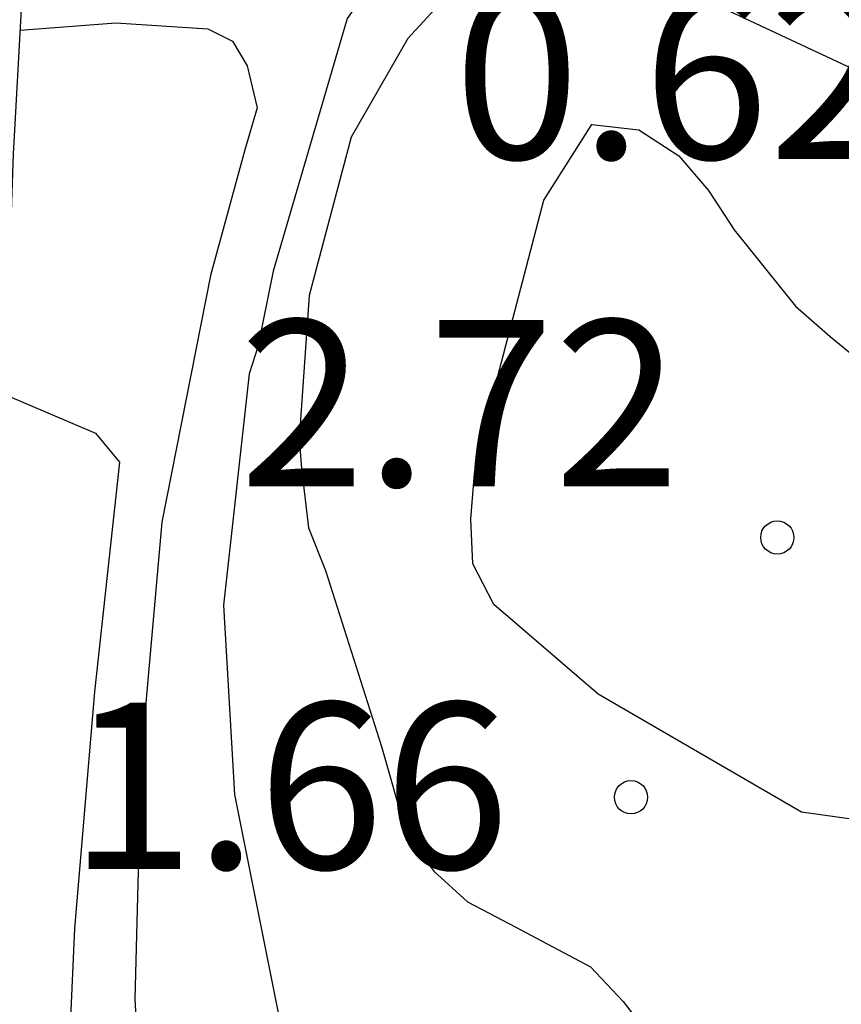
# Model space of a CAD drawing. Units: metres. Extents: x 578544 to 578894, y 4796789 to 4797040.
# Drawn here: x 578648 to 578651, y 4796888 to 4796892 of the extents above; entities that cross this region are included whole.
import ezdxf

# ---------------------------------------------------------------- set-up
doc = ezdxf.new("R2010")
doc.units = ezdxf.units.M
for name, color, linetype in [('020104', 34, 'Continuous'), ('020109', 7, 'CABEZA_TALUD'), ('020204', 9, 'Continuous'), ('020308', 9, 'Continuous')]:
    doc.layers.add(name, color=color, linetype=linetype)
doc.layers.add('020105', color=24, linetype='Continuous', lineweight=30)
doc.styles.add('ARIAL', font='ARIAL.TTF', dxfattribs={"height": 1})
doc.linetypes.add('CABEZA_TALUD', pattern='A,0.1,[204,DONOSTI.shx,S=0.15,R=0,X=0,Y=0],0,0.2', length=0.3)

# ---------------------------------------------------------------- blocks, each defined once
blk = doc.blocks.new('COTAPU')
blk.add_circle((0, 0), 0.075)

msp = doc.modelspace()

# ---------------------------------------------------------------- linework, layer by layer
at = {"layer": '020104', "flags": 128}
for points, elevation in [([(578650.3013, 4796895.4901), (578650.2693, 4796895.1741), (578650.2583, 4796894.8692), (578650.2793, 4796894.7382), (578650.2793, 4796894.5752), (578650.2793, 4796894.4552), (578650.2143, 4796894.0192), (578650.1183, 4796893.5912), (578649.6723, 4796892.6322), (578649.4273, 4796892.3652), (578649.1713, 4796891.9193), (578648.9823, 4796891.2053), (578648.9373, 4796890.5593), (578648.9483, 4796890.4253), (578648.9793, 4796890.1573), (578649.0563, 4796889.9653), (578649.3082, 4796889.1713), (578649.4212, 4796888.7763), (578649.5452, 4796888.6083), (578649.6972, 4796888.4713), (578649.8862, 4796888.3713), (578650.2522, 4796888.1773), (578650.3982, 4796888.0213), (578650.5232, 4796887.8593)], 2), ([(578650.7693, 4796895.5221), (578650.4103, 4796894.8251), (578650.3123, 4796894.2372), (578650.2253, 4796893.8452), (578650.1813, 4796893.1802), (578650.2413, 4796892.8552), (578650.2693, 4796892.7992), (578650.3343, 4796892.7552), (578650.6923, 4796892.5772), (578651.6412, 4796892.1322), (578651.9862, 4796891.8792), (578652.0882, 4796891.6952), (578652.1662, 4796891.5072), (578652.1322, 4796891.0812), (578652.4032, 4796890.5102), (578652.9152, 4796890.4102), (578653.3711, 4796889.8102), (578653.5241, 4796889.1772), (578653.5041, 4796888.3693), (578653.3641, 4796887.2653)], 1), ([(578647.8064, 4796893.7802), (578648.3234, 4796893.9352), (578649.3323, 4796894.2242), (578649.9433, 4796894.2962), (578650.1433, 4796894.2632), (578650.1833, 4796894.0582), (578650.1173, 4796893.8682), (578650.0023, 4796893.6842), (578649.6613, 4796893.1672), (578649.3973, 4796892.8022), (578649.1533, 4796892.4552), (578648.8203, 4796891.3153), (578648.7503, 4796890.9743), (578648.7113, 4796890.8523), (578648.5963, 4796889.8093), (578648.6462, 4796888.9544), (578648.8602, 4796887.8804)], 3), ([(578647.6793, 4796892.4033), (578648.1103, 4796892.4363), (578648.5253, 4796892.4093), (578648.6363, 4796892.3533), (578648.7033, 4796892.2423), (578648.7483, 4796892.0523), (578648.6923, 4796891.8633), (578648.5373, 4796891.2963), (578648.3183, 4796890.1833), (578648.2253, 4796889.1314), (578648.1962, 4796888.0324), (578648.2562, 4796886.9654)], 4)]:
    msp.add_lwpolyline(points, dxfattribs=dict(at, elevation=elevation))
at = {"layer": '020104', "elevation": 2, "flags": 128}
msp.add_lwpolyline([(578651.2032, 4796888.8753), (578650.2862, 4796889.4073), (578649.8162, 4796889.8113), (578649.7202, 4796889.9953), (578649.7112, 4796890.1963), (578649.7282, 4796890.4033), (578649.7712, 4796890.6053), (578650.0413, 4796891.6362), (578650.2573, 4796891.9772), (578650.4703, 4796891.9532), (578650.6502, 4796891.8352), (578650.7832, 4796891.6792), (578650.8992, 4796891.5022), (578651.1762, 4796891.1572), (578651.3322, 4796891.0212), (578651.8272, 4796890.6142), (578651.9642, 4796890.4412), (578652.1092, 4796890.2932), (578652.5851, 4796889.6422), (578652.5841, 4796889.4373), (578652.5021, 4796889.0363), (578652.3711, 4796888.8763), (578652.1971, 4796888.7683), (578651.9971, 4796888.7643)], close=True, dxfattribs=at)
at = {"layer": '020105', "elevation": 5, "flags": 128}
msp.add_lwpolyline([(578647.6103, 4796890.7593), (578648.0183, 4796890.5843), (578648.1273, 4796890.4543), (578648.0143, 4796889.4184), (578647.9243, 4796888.3504), (578647.8762, 4796887.2734)], dxfattribs=at)
at = {"layer": '020109'}
msp.add_polyline3d([(578646.741, 4796875.4558, 17.5115), (578646.5931, 4796877.4677, 16.1195), (578646.6891, 4796879.2717, 14.9876), (578646.8291, 4796880.2116, 14.3756), (578646.8251, 4796880.9596, 13.9116), (578646.6411, 4796881.6396, 13.2836), (578646.4612, 4796882.7396, 12.4396), (578646.5412, 4796883.7795, 11.9357), (578646.6612, 4796885.4555, 10.7957), (578647.0333, 4796888.2834, 9.2957), (578647.1333, 4796889.1434, 8.7718), (578647.3013, 4796889.6834, 8.2798), (578647.4653, 4796890.1873, 7.8438), (578647.6093, 4796890.7193, 7.5398), (578647.6493, 4796891.8433, 6.9998), (578647.7334, 4796893.3712, 6.3318), (578648.1174, 4796895.5192, 5.1159)], dxfattribs=at)

# ---------------------------------------------------------------- block references
at = {"layer": '020204', "rotation": 359.9987685839998}
for p in [(578651.0942, 4796890.1143, 2.72), (578650.4342, 4796888.9423, 1.664)]:
    msp.add_blockref('COTAPU', p, dxfattribs=at)

# ---------------------------------------------------------------- texts
at = {"layer": '020308', "style": 'ARIAL'}
for s, p in [('0.62', (578649.6353, 4796891.8222, 0.621)), ('2.72', (578648.6673, 4796890.3453, 2.7199)), ('1.66', (578647.8983, 4796888.6194, 1.664))]:
    msp.add_text(s, height=0.75, rotation=359.9988, dxfattribs=at).set_placement(p)

doc.saveas('drawing.dxf')
